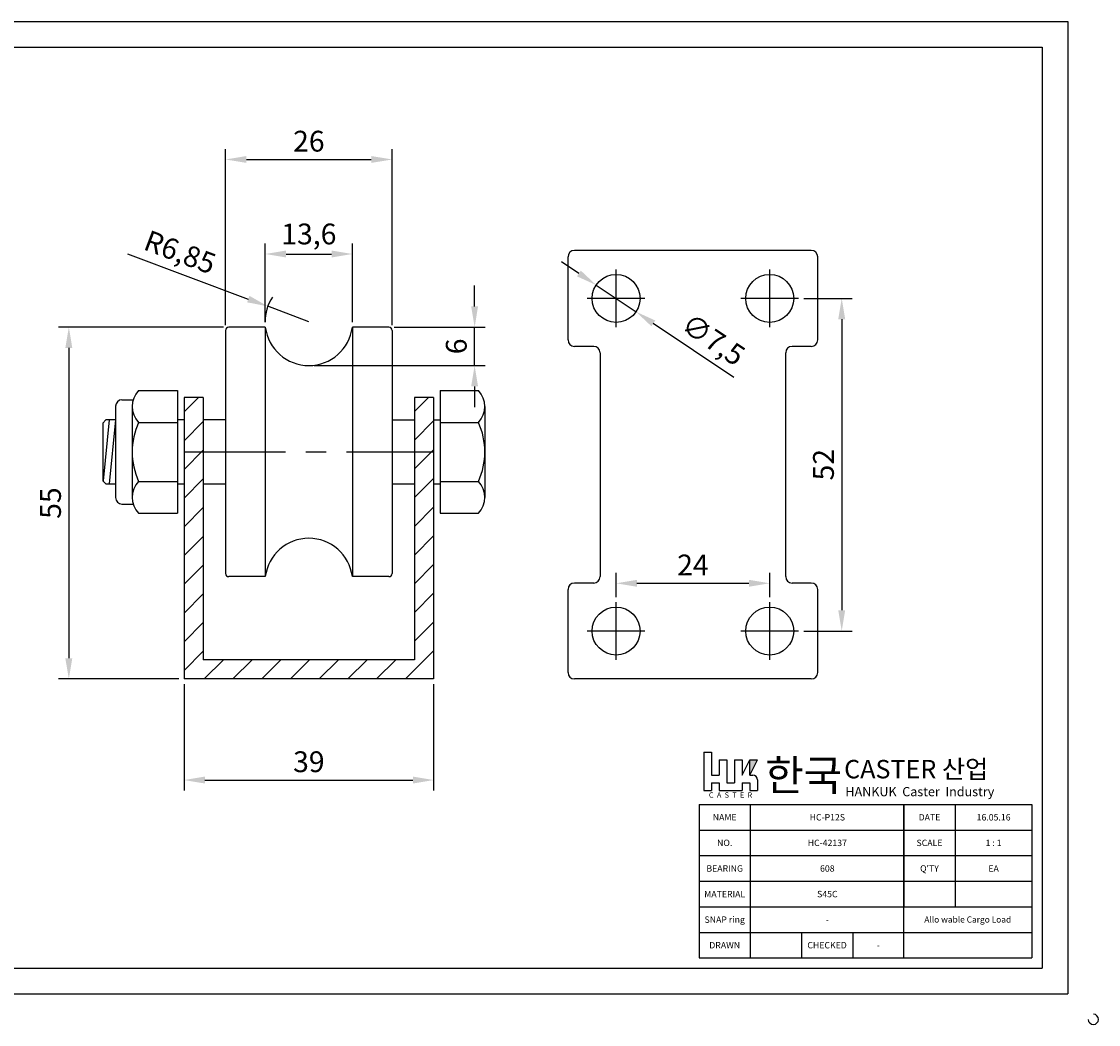
# Model space of a CAD drawing. Units: millimetres. Extents: x 2148 to 2429, y 722 to 884.
# Drawn here: x 2261 to 2429, y 722 to 879 of the extents above; entities that cross this region are included whole.
import ezdxf

# ---------------------------------------------------------------- set-up
doc = ezdxf.new("R2010")
doc.units = ezdxf.units.MM
doc.header["$LTSCALE"] = 0.5
doc.linetypes.add('CENTER', pattern=[50.8, 31.75, -6.35, 6.35, -6.35])
doc.styles.get("Standard").update_dxf_attribs({"font": 'txt', "bigfont": 'whgtxt.shx'})
doc.dimstyles.new('ISO-25', dxfattribs={"dimtxt": 2.5, "dimasz": 2.5, "dimexe": 1.25, "dimexo": 0.625, "dimtad": 1, "dimtxsty": 'Standard', "dimcen": 2.5, "dimclrd": 3, "dimclre": 3, "dimadec": 0, "dimazin": 0, "dimtfac": 1, "dimtmove": 0, "dimatfit": 3, "dimfxl": 0, "dimarcsym": 0})

# ---------------------------------------------------------------- blocks, each defined once
blk = doc.blocks.new('*D15')
at = {"color": 3, "lineweight": -2}
for p, q in [((2286.41, 775.58), (2286.41, 758.96)), ((2325.41, 775.58), (2325.41, 758.96)), ((2289.66, 760.59), (2322.16, 760.59))]:
    blk.add_line(p, q, dxfattribs=at)
at = {"color": 3}
for points in [[(2289.66, 761.13), (2289.66, 760.05), (2286.41, 760.59)], [(2322.16, 761.13), (2322.16, 760.05), (2325.41, 760.59)]]:
    blk.add_solid(points, dxfattribs=at)
at = {"layer": 'Defpoints', "color": 0}
for p in [(2286.41, 776.39), (2325.41, 776.39), (2325.41, 760.59)]:
    blk.add_point(p, dxfattribs=at)
at = {"color": 0, "insert": (2305.91, 763.03), "char_height": 3.25, "attachment_point": 5}
blk.add_mtext('39', dxfattribs=at)
blk = doc.blocks.new('*D18')
at = {"color": 3, "lineweight": -2}
for p, q in [((2292.6, 831.39), (2266.78, 831.39)), ((2268.41, 828.14), (2268.41, 779.64)), ((2285.6, 776.39), (2266.78, 776.39))]:
    blk.add_line(p, q, dxfattribs=at)
at = {"color": 3}
for points in [[(2267.86, 828.14), (2268.95, 828.14), (2268.41, 831.39)], [(2267.86, 779.64), (2268.95, 779.64), (2268.41, 776.39)]]:
    blk.add_solid(points, dxfattribs=at)
at = {"layer": 'Defpoints', "color": 0}
for p in [(2293.41, 831.39), (2268.41, 776.39), (2286.41, 776.39)]:
    blk.add_point(p, dxfattribs=at)
at = {"color": 0, "insert": (2265.97, 803.89), "char_height": 3.25, "attachment_point": 5, "rotation": 90}
blk.add_mtext('55', dxfattribs=at)
blk = doc.blocks.new('*D19')
at = {"color": 3, "lineweight": -2}
for p, q in [((2353.92, 789.2), (2353.92, 792.98)), ((2377.92, 789.2), (2377.92, 792.98)), ((2357.17, 791.35), (2374.67, 791.35))]:
    blk.add_line(p, q, dxfattribs=at)
at = {"color": 3}
for points in [[(2357.17, 791.89), (2357.17, 790.81), (2353.92, 791.35)], [(2374.67, 791.89), (2374.67, 790.81), (2377.92, 791.35)]]:
    blk.add_solid(points, dxfattribs=at)
at = {"layer": 'Defpoints', "color": 0}
for p in [(2377.92, 791.35), (2353.92, 788.39), (2377.92, 788.39)]:
    blk.add_point(p, dxfattribs=at)
at = {"color": 0, "insert": (2365.92, 793.79), "char_height": 3.25, "attachment_point": 5}
blk.add_mtext('24', dxfattribs=at)
blk = doc.blocks.new('*D20')
at = {"color": 3, "lineweight": -2}
for p, q in [((2383.23, 835.89), (2390.8, 835.89)), ((2389.17, 832.64), (2389.17, 787.14)), ((2383.23, 783.89), (2390.8, 783.89))]:
    blk.add_line(p, q, dxfattribs=at)
at = {"color": 3}
for points in [[(2388.63, 832.64), (2389.71, 832.64), (2389.17, 835.89)], [(2388.63, 787.14), (2389.71, 787.14), (2389.17, 783.89)]]:
    blk.add_solid(points, dxfattribs=at)
at = {"layer": 'Defpoints', "color": 0}
for p in [(2382.42, 835.89), (2382.42, 783.89), (2389.17, 783.89)]:
    blk.add_point(p, dxfattribs=at)
at = {"color": 0, "insert": (2386.74, 809.89), "char_height": 3.25, "attachment_point": 5, "rotation": 90}
blk.add_mtext('52', dxfattribs=at)
blk = doc.blocks.new('*D21')
at = {"color": 3, "lineweight": -2}
for p, q in [((2348.1, 839.79), (2345.4, 841.6)), ((2350.8, 837.98), (2357.03, 833.8)), ((2372.32, 823.54), (2359.73, 831.99))]:
    blk.add_line(p, q, dxfattribs=at)
at = {"color": 3}
for points in [[(2348.4, 840.24), (2347.8, 839.34), (2350.8, 837.98)], [(2360.03, 832.44), (2359.43, 831.54), (2357.03, 833.8)]]:
    blk.add_solid(points, dxfattribs=at)
at = {"layer": 'Defpoints', "color": 0}
for p in [(2350.8, 837.98), (2357.03, 833.8)]:
    blk.add_point(p, dxfattribs=at)
at = {"color": 0, "insert": (2368.88, 829.11), "char_height": 3.25, "attachment_point": 5, "rotation": 326.135}
blk.add_mtext('∅7,5', dxfattribs=at)
blk = doc.blocks.new('*D81')
at = {"color": 3, "lineweight": -2}
for p, q in [((2277.59, 842.85), (2296.45, 835.79)), ((2305.91, 832.24), (2299.49, 834.65))]:
    blk.add_line(p, q, dxfattribs=at)
blk.add_arc((2305.91, 832.24), 6.85, 145.8696, 180.3599, dxfattribs=at)
at = {"color": 3}
blk.add_solid([(2296.64, 836.29), (2296.26, 835.28), (2299.49, 834.65)], dxfattribs=at)
at = {"layer": 'Defpoints', "color": 0}
for p in [(2299.49, 834.65), (2305.91, 832.24)]:
    blk.add_point(p, dxfattribs=at)
at = {"color": 0, "insert": (2285.64, 842.73), "char_height": 3.25, "attachment_point": 5, "rotation": 339.4551}
blk.add_mtext('R6,85', dxfattribs=at)
blk = doc.blocks.new('*D82')
at = {"color": 3, "lineweight": -2}
for p, q in [((2331.81, 834.64), (2331.81, 837.89)), ((2319.22, 831.39), (2333.44, 831.39)), ((2331.81, 825.39), (2331.81, 831.39)), ((2306.72, 825.39), (2333.44, 825.39)), ((2331.81, 822.14), (2331.81, 818.89))]:
    blk.add_line(p, q, dxfattribs=at)
at = {"color": 3}
for points in [[(2331.27, 834.64), (2332.35, 834.64), (2331.81, 831.39)], [(2331.27, 822.14), (2332.35, 822.14), (2331.81, 825.39)]]:
    blk.add_solid(points, dxfattribs=at)
at = {"layer": 'Defpoints', "color": 0}
for p in [(2318.41, 831.39), (2331.81, 831.39), (2305.91, 825.39)]:
    blk.add_point(p, dxfattribs=at)
at = {"color": 0, "insert": (2329.37, 828.39), "char_height": 3.25, "attachment_point": 5, "rotation": 90}
blk.add_mtext('6', dxfattribs=at)
blk = doc.blocks.new('*D83')
at = {"color": 3, "lineweight": -2}
for p, q in [((2299.11, 832.2), (2299.11, 844.45)), ((2312.71, 832.2), (2312.71, 844.45)), ((2302.36, 842.83), (2309.46, 842.83))]:
    blk.add_line(p, q, dxfattribs=at)
at = {"color": 3}
for points in [[(2302.36, 843.37), (2302.36, 842.29), (2299.11, 842.83)], [(2309.46, 843.37), (2309.46, 842.29), (2312.71, 842.83)]]:
    blk.add_solid(points, dxfattribs=at)
at = {"layer": 'Defpoints', "color": 0}
for p in [(2312.71, 842.83), (2299.11, 831.39), (2312.71, 831.39)]:
    blk.add_point(p, dxfattribs=at)
at = {"color": 0, "insert": (2305.91, 845.54), "char_height": 3.25, "attachment_point": 5}
blk.add_mtext('13,6', dxfattribs=at)
blk = doc.blocks.new('*D84')
at = {"color": 3, "lineweight": -2}
for p, q in [((2292.91, 831.7), (2292.91, 859.23)), ((2318.91, 831.7), (2318.91, 859.23)), ((2296.16, 857.61), (2315.66, 857.61))]:
    blk.add_line(p, q, dxfattribs=at)
at = {"color": 3}
for points in [[(2296.16, 858.15), (2296.16, 857.07), (2292.91, 857.61)], [(2315.66, 858.15), (2315.66, 857.07), (2318.91, 857.61)]]:
    blk.add_solid(points, dxfattribs=at)
at = {"layer": 'Defpoints', "color": 0}
for p in [(2318.91, 857.61), (2292.91, 830.89), (2318.91, 830.89)]:
    blk.add_point(p, dxfattribs=at)
at = {"color": 0, "insert": (2305.91, 860.05), "char_height": 3.25, "attachment_point": 5}
blk.add_mtext('26', dxfattribs=at)

msp = doc.modelspace()

# ---------------------------------------------------------------- hatches: boundary and pattern name
h = msp.add_hatch()
h.set_pattern_fill('ANSI31', color=256, style=0)
h.paths.add_polyline_path([(2286.408, 811.888), (2289.408, 811.888), (2289.408, 820.388), (2286.408, 820.388)])
h.paths.add_polyline_path([(2286.408, 779.388), (2286.408, 776.388), (2325.408, 776.388), (2325.408, 778.197), (2325.408, 811.888), (2322.408, 811.888), (2322.408, 779.388), (2289.408, 779.388), (2289.408, 811.888), (2287.908, 811.888), (2286.408, 811.888)])
h.paths.add_polyline_path([(2322.408, 811.888), (2323.908, 811.888), (2325.408, 811.888), (2325.408, 820.388), (2322.408, 820.388)])
msp.add_hatch(color=1).paths.add_polyline_path([(2376.004, 763.736), (2374.804, 763.736), (2374.804, 761.336)])

# ---------------------------------------------------------------- linework, layer by layer
for p, q in [((2152.484, 879.176), (2424.484, 879.176)), ((2424.484, 879.176), (2424.484, 727.176)), ((2156.484, 875.176), (2420.484, 875.176)), ((2420.484, 875.176), (2420.484, 731.176)), ((2384.415, 843.388), (2347.415, 843.388)), ((2346.415, 829.388), (2346.415, 842.388)), ((2385.415, 829.388), (2385.415, 842.388)), ((2299.108, 831.388), (2293.408, 831.388)), ((2299.108, 831.388), (2299.108, 792.388)), ((2318.408, 831.388), (2312.708, 831.388)), ((2312.708, 831.388), (2312.708, 792.388)), ((2292.908, 830.888), (2292.908, 792.888)), ((2318.908, 830.888), (2318.908, 792.888)), ((2350.415, 828.388), (2347.415, 828.388)), ((2384.415, 828.388), (2381.415, 828.388)), ((2351.415, 827.388), (2351.415, 792.388)), ((2380.415, 792.388), (2380.415, 827.388)), ((2279.308, 821.488), (2285.408, 821.488)), ((2285.408, 821.488), (2285.408, 802.288)), ((2326.408, 821.488), (2332.408, 821.488)), ((2326.408, 821.488), (2326.408, 802.288)), ((2276.708, 820.038), (2278.463, 820.038)), ((2286.408, 820.388), (2286.408, 779.388)), ((2289.408, 820.388), (2286.408, 820.388)), ((2289.408, 820.388), (2289.408, 779.388)), ((2322.408, 820.388), (2322.408, 779.388)), ((2325.408, 820.388), (2322.408, 820.388)), ((2325.408, 820.388), (2325.408, 778.197)), ((2275.708, 819.038), (2275.708, 804.738)), ((2278.308, 818.988), (2278.308, 804.788)), ((2333.408, 818.988), (2333.408, 804.788)), ((2274.208, 816.888), (2273.708, 816.388)), ((2273.708, 816.388), (2273.708, 807.388)), ((2274.708, 816.888), (2273.753, 807.343)), ((2275.708, 816.888), (2274.208, 816.888)), ((2275.708, 816.888), (2274.708, 806.888)), ((2279.308, 816.488), (2285.408, 816.488)), ((2286.408, 816.888), (2285.408, 816.888)), ((2292.908, 816.888), (2289.408, 816.888)), ((2318.908, 816.888), (2322.408, 816.888)), ((2325.408, 816.888), (2326.408, 816.888)), ((2326.408, 816.488), (2332.408, 816.488)), ((2274.208, 806.888), (2273.708, 807.388)), ((2274.208, 806.888), (2275.708, 806.888)), ((2279.308, 807.288), (2285.408, 807.288)), ((2285.408, 806.888), (2286.408, 806.888)), ((2289.408, 806.888), (2292.908, 806.888)), ((2318.908, 806.888), (2322.408, 806.888)), ((2325.408, 806.888), (2326.408, 806.888)), ((2326.408, 807.288), (2332.408, 807.288)), ((2276.708, 803.738), (2278.463, 803.738)), ((2279.308, 802.288), (2285.408, 802.288)), ((2326.408, 802.288), (2332.408, 802.288)), ((2299.108, 792.388), (2293.408, 792.388)), ((2318.408, 792.388), (2312.708, 792.388)), ((2350.415, 791.388), (2347.415, 791.388)), ((2384.415, 791.388), (2381.415, 791.388)), ((2346.415, 777.388), (2346.415, 790.388)), ((2385.415, 777.388), (2385.415, 790.388)), ((2286.408, 779.388), (2286.408, 776.388)), ((2322.408, 779.388), (2289.408, 779.388)), ((2325.408, 778.197), (2325.408, 776.388)), ((2325.408, 776.388), (2286.408, 776.388)), ((2384.415, 776.388), (2347.415, 776.388)), ((2367.604, 764.936), (2367.604, 758.936)), ((2367.604, 764.936), (2368.804, 764.936)), ((2368.804, 764.936), (2368.804, 761.336)), ((2370.004, 763.736), (2370.004, 761.336)), ((2370.004, 763.736), (2371.204, 763.736)), ((2371.204, 763.736), (2371.204, 760.136)), ((2372.404, 763.736), (2372.404, 760.136)), ((2372.404, 763.736), (2373.604, 763.736)), ((2373.604, 763.736), (2373.604, 761.336)), ((2373.604, 761.336), (2374.804, 763.736)), ((2374.804, 763.736), (2376.004, 763.736)), ((2374.804, 761.336), (2376.004, 763.736)), ((2374.804, 761.336), (2374.804, 763.736)), ((2368.804, 761.336), (2370.004, 761.336)), ((2374.804, 761.336), (2375.284, 761.336)), ((2376.004, 760.616), (2376.004, 758.936)), ((2367.604, 758.936), (2368.804, 758.936)), ((2368.804, 760.136), (2368.804, 758.936)), ((2368.804, 760.136), (2370.004, 760.136)), ((2370.004, 760.136), (2370.004, 758.936)), ((2370.004, 758.936), (2371.204, 758.936)), ((2371.204, 760.136), (2372.404, 760.136)), ((2371.204, 758.936), (2373.604, 758.936)), ((2373.604, 760.136), (2373.604, 758.936)), ((2373.604, 760.136), (2374.804, 760.136)), ((2374.804, 760.136), (2374.804, 758.936)), ((2374.804, 758.936), (2376.004, 758.936)), ((2366.884, 756.776), (2398.884, 756.776)), ((2366.884, 756.776), (2366.884, 732.776)), ((2366.884, 756.776), (2413.924, 756.776)), ((2374.884, 756.776), (2374.884, 732.776)), ((2374.884, 756.776), (2374.884, 732.776)), ((2398.884, 756.776), (2418.884, 756.776)), ((2398.884, 756.776), (2398.884, 740.776)), ((2398.884, 732.776), (2398.884, 756.776)), ((2406.884, 756.776), (2406.884, 740.776)), ((2418.884, 756.776), (2418.884, 732.776)), ((2366.884, 752.776), (2398.884, 752.776)), ((2398.884, 752.776), (2418.884, 752.776)), ((2366.884, 748.776), (2398.884, 748.776)), ((2398.884, 748.776), (2418.884, 748.776)), ((2366.884, 744.776), (2398.884, 744.776)), ((2398.884, 744.776), (2418.884, 744.776)), ((2366.884, 740.776), (2398.884, 740.776)), ((2398.884, 740.776), (2418.884, 740.776)), ((2418.884, 738.376), (2418.884, 732.776)), ((2366.884, 736.776), (2398.884, 736.776)), ((2382.884, 736.776), (2382.884, 732.776)), ((2390.884, 736.776), (2390.884, 732.776)), ((2398.884, 736.776), (2418.884, 736.776)), ((2366.884, 732.776), (2398.884, 732.776)), ((2398.884, 732.776), (2418.884, 732.776)), ((2156.484, 731.176), (2420.484, 731.176)), ((2152.484, 727.176), (2424.484, 727.176))]:
    msp.add_line(p, q)
at = {"color": 1, "linetype": 'CENTER'}
for p, q in [((2353.915, 831.388), (2353.915, 840.388)), ((2377.915, 831.388), (2377.915, 840.388)), ((2358.415, 835.888), (2349.415, 835.888)), ((2382.415, 835.888), (2373.415, 835.888)), ((2286.408, 811.888), (2325.408, 811.888)), ((2353.915, 779.388), (2353.915, 788.388)), ((2377.915, 779.388), (2377.915, 788.388)), ((2358.415, 783.888), (2349.415, 783.888)), ((2382.415, 783.888), (2373.415, 783.888))]:
    msp.add_line(p, q, dxfattribs=at)
for centre in [(2353.915, 835.888), (2377.915, 835.888), (2353.915, 783.888), (2377.915, 783.888)]:
    msp.add_circle(centre, 3.75)
for centre, radius, start, end in [((2347.415, 842.388), 1, 90, 180), ((2384.415, 842.388), 1, 360, 90), ((2293.408, 830.888), 0.5, 90, 180), ((2305.908, 832.241), 6.853, 187.15267, 352.84733), ((2318.408, 830.888), 0.5, 0, 90), ((2347.415, 829.388), 1, 180, 270), ((2350.415, 827.388), 1, 360, 90), ((2381.415, 827.388), 1, 90, 180), ((2384.415, 829.388), 1, 270, 360), ((2281.933, 818.988), 3.625, 136.39718, 223.60282), ((2329.783, 818.988), 3.625, 316.39718, 43.60282), ((2276.708, 819.038), 1, 90, 180), ((2289.388, 811.888), 11.08, 155.47045, 204.52955), ((2322.328, 811.888), 11.08, 335.47045, 24.52955), ((2281.933, 804.788), 3.625, 136.39718, 223.60282), ((2329.783, 804.788), 3.625, 316.39718, 43.60282), ((2276.708, 804.738), 1, 180, 270), ((2305.908, 791.535), 6.853, 7.15267, 172.84733), ((2293.408, 792.888), 0.5, 180, 270), ((2318.408, 792.888), 0.5, 270, 0), ((2347.415, 790.388), 1, 90, 180), ((2350.415, 792.388), 1, 270, 360), ((2381.415, 792.388), 1, 180, 270), ((2384.415, 790.388), 1, 0, 90), ((2347.415, 777.388), 1, 180, 270), ((2384.415, 777.388), 1, 270, 0), ((2375.284, 760.616), 0.72, 0, 90), ((2428.484, 723.176), 0.8, 180, 90)]:
    msp.add_arc(centre, radius, start, end)

# ---------------------------------------------------------------- texts
at = {"attachment_point": 1}
for s, insert, char_height, width in [('{\\fHYdnkB|b0|i0|c129|p18;한국}', (2377.204, 763.736), 4.8, 12.09959), ('{\\fHYtbrB|b0|i0|c129|p18;\\H0.27778x; \\H3.6x;CASTER 산업}', (2389.304, 763.736), 2.88, 33.56745), ('{\\fHYnamB|b1|i0|c129|p18; HANKUK  Caster  Industry}', (2389.304, 759.496), 1.44, 33.56745)]:
    msp.add_mtext(s, dxfattribs=dict(at, insert=insert, char_height=char_height, width=width))
for s, width, heights, insert, char_height, attachment_point in [('{\\fMalgun Gothic|b1|i0|c129|p50;\\C1;C\\C256;  \\C22;A \\C256; \\C2;S \\C256; \\C3;T \\C256; \\C5;E \\C256; \\C196;R}', 35, [0], (2371.804, 757.828), 0.84, 8), ('NAME', 20, [10], (2370.884, 754.767), 1, 5), ('HC-P12S', 60, [10], (2386.919, 754.767), 1, 5), ('DATE', 20, [10], (2402.884, 754.767), 1, 5), ('16.05.16', 30, [10], (2412.899, 754.767), 1, 5), ('NO.', 20, [10], (2370.884, 750.767), 1, 5), ('HC-42137', 60, [10], (2386.919, 750.767), 1, 5), ('SCALE', 20, [10], (2402.884, 750.767), 1, 5), ('1 : 1', 30, [10], (2412.899, 750.767), 1, 5), ('BEARING', 20, [10], (2370.884, 746.767), 1, 5), ('608', 60, [10], (2386.919, 746.767), 1, 5), ("Q'TY", 20, [10], (2402.884, 746.767), 1, 5), ('EA', 30, [10], (2412.899, 746.767), 1, 5), ('MATERIAL', 20, [10], (2370.884, 742.767), 1, 5), ('S45C', 60, [10], (2386.919, 742.767), 1, 5), ('SNAP ring', 20, [10], (2370.884, 738.767), 1, 5), ('-', 60, [10], (2386.919, 738.767), 1, 5), ('Allo wable Cargo Load', 50.0335, [10], (2408.862, 738.785), 0.96, 5), ('DRAWN', 20, [10], (2370.884, 734.767), 1, 5), ('CHECKED', 20, [10], (2386.884, 734.767), 1, 5), ('-', 20, [10], (2394.884, 734.767), 1, 5)]:
    msp.add_mtext_dynamic_manual_height_columns(s, width=width, gutter_width=12.5, heights=heights, dxfattribs=dict(insert=insert, char_height=char_height, attachment_point=attachment_point))

# ---------------------------------------------------------------- dimensions: what is measured, and where the dimension line sits
for base, p1, p2, picture, middle in [((2318.908, 857.608), (2292.908, 830.888), (2318.908, 830.888), '*D84', (2305.908, 860.045)), ((2312.708, 842.83), (2299.108, 831.388), (2312.708, 831.388), '*D83', (2305.908, 845.538)), ((2377.915, 791.351), (2353.915, 788.388), (2377.915, 788.388), '*D19', (2365.915, 793.788)), ((2325.408, 760.589), (2286.408, 776.388), (2325.408, 776.388), '*D15', (2305.908, 763.027))]:
    dim = msp.add_linear_dim(base=base, p1=p1, p2=p2, dimstyle='ISO-25', override={"dimscale": 1.3})
    dim.commit()
    dim.dimension.update_dxf_attribs({"geometry": picture, "text_midpoint": middle})
dim = msp.add_radius_dim(center=(2305.908, 832.241), mpoint=(2299.49, 834.646), dimstyle='ISO-25', override={"dimscale": 1.3})
dim.commit()
dim.dimension.update_dxf_attribs({"geometry": '*D81', "text_midpoint": (2284.693, 840.192), "dimtype": 164})
dim = msp.add_diameter_dim_2p(p1=(2350.801, 837.978), p2=(2357.029, 833.798), dimstyle='ISO-25', override={"dimscale": 1.3})
dim.commit()
dim.dimension.update_dxf_attribs({"geometry": '*D21', "text_midpoint": (2368.883, 829.105)})
for base, p1, p2, picture, middle in [((2331.811, 831.388), (2305.908, 825.388), (2318.408, 831.388), '*D82', (2329.373, 828.388)), ((2389.173, 783.888), (2382.415, 835.888), (2382.415, 783.888), '*D20', (2386.736, 809.888)), ((2268.405, 776.388), (2293.408, 831.388), (2286.408, 776.388), '*D18', (2265.968, 803.888))]:
    dim = msp.add_linear_dim(base=base, p1=p1, p2=p2, angle=90, dimstyle='ISO-25', override={"dimscale": 1.3})
    dim.commit()
    dim.dimension.update_dxf_attribs({"geometry": picture, "text_midpoint": middle})

doc.saveas('drawing.dxf')
